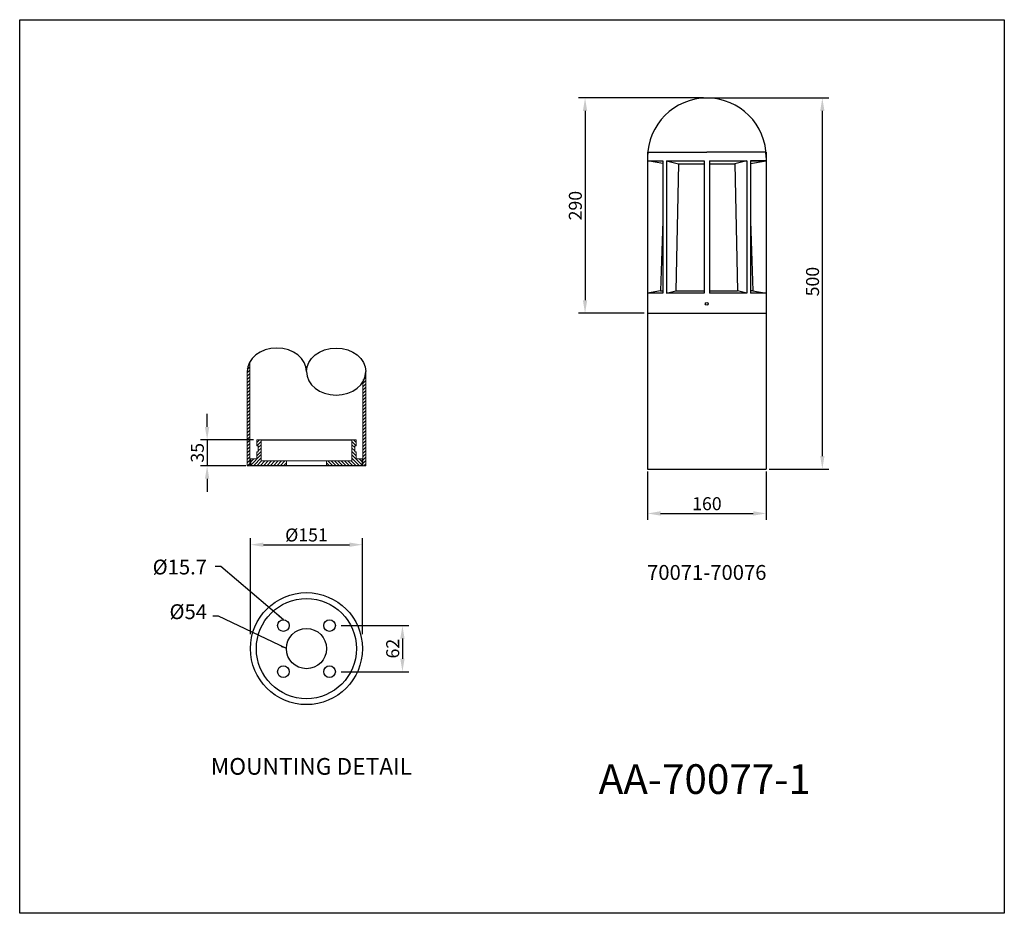
# Model space of a CAD drawing. Extents: x -1410 to 18106, y -12904 to -164.
import ezdxf

# ---------------------------------------------------------------- set-up
doc = ezdxf.new("R2010")
doc.units = 0
doc.layers.get('0').update_dxf_attribs({"linetype": 'CONTINUOUS'})
doc.layers.get('DEFPOINTS').update_dxf_attribs({"linetype": 'CONTINUOUS'})
doc.layers.add('AM_5', color=3, linetype='CONTINUOUS', lineweight=25)
doc.layers.add('Sketches', color=7, linetype='CONTINUOUS', true_color=0x5252ff)
doc.dimstyles.new('RUNG', dxfattribs={"dimscale": 3, "dimtxt": 2.5, "dimasz": 2.5, "dimexe": 1.25, "dimexo": 0.625, "dimtad": 1, "dimzin": 1, "dimdsep": 46, "dimlunit": 6, "dimtxsty": 'Standard', "dimcen": 2.5, "dimclrd": 5, "dimclre": 5, "dimclrt": 2, "dimadec": 0, "dimazin": 0, "dimtfac": 1, "dimtdec": 4, "dimtmove": 0, "dimatfit": 3, "dimfxl": 1, "dimtolj": 1, "dimtzin": 0, "dimarcsym": 0})
doc.dimstyles.new('RUNG$0', dxfattribs={"dimscale": 0.75, "dimtxt": 2.5, "dimasz": 2.5, "dimexe": 1.25, "dimexo": 0.625, "dimtad": 1, "dimzin": 1, "dimdsep": 46, "dimlunit": 6, "dimtxsty": 'Standard', "dimcen": 2.5, "dimclrd": 5, "dimclre": 5, "dimclrt": 2, "dimadec": 0, "dimazin": 2, "dimtm": 1e-09, "dimtfac": 1, "dimtmove": 0, "dimatfit": 3, "dimfxl": 1, "dimtolj": 1, "dimtzin": 0, "dimarcsym": 0})

# ---------------------------------------------------------------- blocks, each defined once
blk = doc.blocks.new('*D117')
at = {"color": 5, "lineweight": -2, "transparency": 16777216}
for p, q in [((3885.2, -8230.6), (3885.2, -8101.1)), ((3902.7, -8109.8), (4018.8, -8109.8)), ((4036.3, -8230.6), (4036.3, -8101.1))]:
    blk.add_line(p, q, dxfattribs=at)
at = {"color": 5, "transparency": 16777216}
for points in [[(3902.7, -8106.9), (3902.7, -8112.7), (3885.2, -8109.8)], [(4018.8, -8106.9), (4018.8, -8112.7), (4036.3, -8109.8)]]:
    blk.add_solid(points, dxfattribs=at)
at = {"layer": 'DEFPOINTS', "color": 0, "transparency": 16777216}
for p in [(4036.3, -8109.8), (3885.2, -8235), (4036.3, -8235)]:
    blk.add_point(p, dxfattribs=at)
at = {"color": 2, "transparency": 16777216, "insert": (3960.8, -8096.7), "char_height": 17.5, "attachment_point": 5}
blk.add_mtext('\\A1;%%c151', dxfattribs=at)
blk = doc.blocks.new('*D118')
at = {"color": 5, "lineweight": -2, "transparency": 16777216}
for p, q in [((4007.4, -8218.8), (4098.9, -8218.8)), ((4090.2, -8236.3), (4090.2, -8263.5)), ((4007.4, -8281), (4098.9, -8281))]:
    blk.add_line(p, q, dxfattribs=at)
at = {"color": 5, "transparency": 16777216}
for points in [[(4087.3, -8236.3), (4093.1, -8236.3), (4090.2, -8218.8)], [(4087.3, -8263.5), (4093.1, -8263.5), (4090.2, -8281)]]:
    blk.add_solid(points, dxfattribs=at)
at = {"layer": 'DEFPOINTS', "color": 0, "transparency": 16777216}
for p in [(4003.1, -8218.8), (4003.1, -8281), (4090.2, -8281)]:
    blk.add_point(p, dxfattribs=at)
at = {"color": 2, "transparency": 16777216, "insert": (4077.1, -8249.9), "char_height": 17.5, "attachment_point": 5, "rotation": 90}
blk.add_mtext('\\A1;62', dxfattribs=at)
blk = doc.blocks.new('*D119')
at = {"layer": 'AM_5', "color": 5, "lineweight": -2, "transparency": 16777216}
for p, q in [((4420.7, -8011.2), (4420.7, -8076.4)), ((4580.7, -8011.2), (4580.7, -8076.4)), ((4438.2, -8067.7), (4563.2, -8067.7))]:
    blk.add_line(p, q, dxfattribs=at)
at = {"layer": 'AM_5', "color": 5, "transparency": 16777216}
for points in [[(4438.2, -8064.7), (4438.2, -8070.6), (4420.7, -8067.7)], [(4563.2, -8064.7), (4563.2, -8070.6), (4580.7, -8067.7)]]:
    blk.add_solid(points, dxfattribs=at)
at = {"layer": 'DEFPOINTS', "color": 0, "transparency": 16777216}
for p in [(4420.7, -8006.8), (4580.7, -8006.8), (4580.7, -8067.7)]:
    blk.add_point(p, dxfattribs=at)
at = {"layer": 'AM_5', "color": 2, "transparency": 16777216, "insert": (4500.7, -8054.5), "char_height": 17.5, "attachment_point": 5}
blk.add_mtext('\\A1;160', dxfattribs=at)
blk = doc.blocks.new('*D122')
at = {"layer": 'AM_5', "color": 5, "lineweight": -2, "transparency": 16777216}
for p, q in [((4505.1, -7507.5), (4665, -7507.5)), ((4656.3, -7525), (4656.3, -7990.3)), ((4584.8, -8007.8), (4665, -8007.8))]:
    blk.add_line(p, q, dxfattribs=at)
at = {"layer": 'AM_5', "color": 5, "transparency": 16777216}
for points in [[(4653.4, -7525), (4659.2, -7525), (4656.3, -7507.5)], [(4653.4, -7990.3), (4659.2, -7990.3), (4656.3, -8007.8)]]:
    blk.add_solid(points, dxfattribs=at)
at = {"layer": 'DEFPOINTS', "color": 0, "transparency": 16777216}
for p in [(4500.7, -7507.5), (4580.4, -8007.8), (4656.3, -8007.8)]:
    blk.add_point(p, dxfattribs=at)
at = {"layer": 'AM_5', "color": 2, "transparency": 16777216, "insert": (4643.1, -7755.1), "char_height": 17.5, "attachment_point": 5, "rotation": 90}
blk.add_mtext('\\A1;500', dxfattribs=at)
blk = doc.blocks.new('*D123')
at = {"layer": 'AM_5', "color": 5, "lineweight": -2, "transparency": 16777216}
for p, q in [((4496.3, -7507.5), (4327.6, -7507.5)), ((4336.4, -7525), (4336.4, -7780.3)), ((4416, -7797.8), (4327.6, -7797.8))]:
    blk.add_line(p, q, dxfattribs=at)
at = {"layer": 'AM_5', "color": 5, "transparency": 16777216}
for points in [[(4333.5, -7525), (4339.3, -7525), (4336.4, -7507.5)], [(4333.5, -7780.3), (4339.3, -7780.3), (4336.4, -7797.8)]]:
    blk.add_solid(points, dxfattribs=at)
at = {"layer": 'DEFPOINTS', "color": 0, "transparency": 16777216}
for p in [(4500.7, -7507.5), (4336.4, -7797.8), (4420.4, -7797.8)]:
    blk.add_point(p, dxfattribs=at)
at = {"layer": 'AM_5', "color": 2, "transparency": 16777216, "insert": (4323.3, -7652.7), "char_height": 17.5, "attachment_point": 5, "rotation": 90}
blk.add_mtext('\\A1;290', dxfattribs=at)
blk = doc.blocks.new('*D343')
at = {"color": 5, "lineweight": -2, "transparency": 16777216}
for p, q in [((3826.9, -7950.9), (3826.9, -7933.4)), ((3889.4, -7968.4), (3818.1, -7968.4)), ((3826.9, -7968.4), (3826.9, -8003.4)), ((3878.9, -8003.4), (3818.1, -8003.4)), ((3826.9, -8020.9), (3826.9, -8038.4))]:
    blk.add_line(p, q, dxfattribs=at)
at = {"color": 5, "transparency": 16777216}
for points in [[(3823.9, -7950.9), (3829.8, -7950.9), (3826.9, -7968.4)], [(3823.9, -8020.9), (3829.8, -8020.9), (3826.9, -8003.4)]]:
    blk.add_solid(points, dxfattribs=at)
at = {"layer": 'DEFPOINTS', "color": 0, "transparency": 16777216}
for p in [(3893.8, -7968.4), (3826.9, -8003.4), (3883.3, -8003.4)]:
    blk.add_point(p, dxfattribs=at)
at = {"color": 2, "transparency": 16777216, "insert": (3813.7, -7985.9), "char_height": 17.5, "attachment_point": 5, "rotation": 90}
blk.add_mtext('\\A1;35', dxfattribs=at)

msp = doc.modelspace()

# ---------------------------------------------------------------- hatches: boundary and pattern name
at = {"layer": 'Sketches', "ltscale": 0.02}
h = msp.add_hatch(dxfattribs=at)
h.set_pattern_fill('ANSI31', color=1, style=0)
h.set_pattern_definition([(45, (10068.6784, -7450.959), (-2.245064, 2.245064), [])])
edge = h.paths.add_edge_path()
edge.add_ellipse((4000.8, -7876.4), major_axis=(40, 0), ratio=0.794082, start_angle=335.8532, end_angle=360, ccw=False)
edge.add_line((4037.3, -7889.4), (4037.3, -8003.4))
edge.add_line((4037.3, -8003.4), (4040.8, -8003.4))
edge.add_line((4040.8, -8003.4), (4040.8, -7878.6))
edge = h.paths.add_edge_path()
edge.add_ellipse((3920.8, -7876.4), major_axis=(-40, 0), ratio=0.794082, start_angle=335.8532, end_angle=360)
edge.add_line((3880.8, -7876.4), (3880.8, -8003.4))
edge.add_line((3880.8, -8003.4), (3884.3, -8003.4))
edge.add_line((3884.3, -8003.4), (3884.3, -7863.4))
h = msp.add_hatch(dxfattribs=at)
h.set_pattern_fill('ANSI31', color=1, style=0)
h.set_pattern_definition([(45, (9681.727, -7450.959), (-2.245064, 2.245064), [])])
h.paths.add_polyline_path([(3933.8, -8002.9), (3933.8, -7996.9), (3899.8, -7996.9), (3899.8, -7968.4), (3893.8, -7968.4), (3893.8, -7976.4), (3895.8, -7976.4), (3895.8, -7979.6), (3895.8, -7982.6), (3895.8, -7984.4), (3893.8, -7984.4), (3893.8, -7993.9), (3885.8, -7993.9), (3885.8, -8002.9)])
h = msp.add_hatch(dxfattribs=at)
h.set_pattern_fill('ANSI31', color=1, style=0)
h.set_pattern_definition([(135, (-1760.1628, -7450.959), (2.245064, 2.245064), [])])
h.paths.add_polyline_path([(4035.8, -8002.9), (4035.8, -7993.9), (4027.8, -7993.9), (4027.8, -7984.4), (4025.8, -7984.4), (4025.8, -7982.6), (4025.8, -7979.6), (4025.8, -7976.4), (4027.8, -7976.4), (4027.8, -7968.4), (4021.8, -7968.4), (4021.8, -7996.9), (3987.8, -7996.9), (3987.8, -8002.9)])

# ---------------------------------------------------------------- linework, layer by layer
at = {"color": 0}
for p, q in [((4420.4, -7580.5), (4500.4, -7580.5)), ((4420.4, -7580.5), (4420.4, -7783.2)), ((4420.4, -7580.5), (4423.2, -7580.5)), ((4420.4, -7580.5), (4423.2, -7580.5)), ((4420.4, -7592.3), (4441.4, -7592.3)), ((4423.2, -7580.5), (4500.4, -7580.5)), ((4423.2, -7580.5), (4500.4, -7580.5)), ((4441.4, -7592.3), (4441.4, -7770.8)), ((4446.4, -7592.3), (4496.8, -7592.3)), ((4446.4, -7592.3), (4446.4, -7770.8)), ((4446.4, -7592.3), (4462.5, -7596.3)), ((4496.8, -7592.3), (4496.8, -7770.8)), ((4577.6, -7580.5), (4500.4, -7580.5)), ((4577.6, -7580.5), (4500.4, -7580.5)), ((4580.4, -7580.5), (4500.4, -7580.5)), ((4504, -7592.3), (4554.4, -7592.3)), ((4504, -7592.3), (4504, -7770.8)), ((4554.4, -7592.3), (4538.3, -7596.3)), ((4554.4, -7592.3), (4554.4, -7770.8)), ((4559.4, -7592.3), (4559.4, -7770.8)), ((4580.4, -7592.3), (4559.4, -7592.3)), ((4559.4, -7592.3), (4580.4, -7592.3)), ((4580.4, -7580.5), (4577.6, -7580.5)), ((4580.4, -7580.5), (4577.6, -7580.5)), ((4580.4, -7580.5), (4577.6, -7580.5)), ((4580.4, -7580.4), (4580.4, -7768.8)), ((4462.5, -7596.3), (4458.8, -7767.7)), ((4462.5, -7596.3), (4496.8, -7596.3)), ((4504, -7596.3), (4538.3, -7596.3)), ((4538.3, -7596.3), (4542, -7767.7)), ((4441.4, -7673.1), (4438.1, -7767.7)), ((4559.4, -7673.1), (4562.7, -7767.7)), ((4420.4, -7768.8), (4420.4, -7797.8)), ((4441.4, -7770.8), (4420.4, -7770.8)), ((4438.1, -7767.7), (4441.4, -7767.7)), ((4446.4, -7770.8), (4458.8, -7767.7)), ((4496.8, -7770.8), (4446.4, -7770.8)), ((4458.8, -7767.7), (4496.8, -7767.7)), ((4504, -7767.7), (4542, -7767.7)), ((4554.4, -7770.8), (4504, -7770.8)), ((4554.4, -7770.8), (4542, -7767.7)), ((4562.7, -7767.7), (4559.4, -7767.7)), ((4580.4, -7770.8), (4559.4, -7770.8)), ((4580.4, -7768.8), (4580.4, -7797.8)), ((4420.4, -7783.2), (4420.4, -7787)), ((4580.4, -7783.2), (4580.4, -7787)), ((4420.4, -7797.8), (4420.4, -8007.8)), ((4420.4, -7797.8), (4580.4, -7797.8)), ((4580.4, -7797.8), (4580.4, -8007.8)), ((4420.4, -8007.8), (4580.4, -8007.8))]:
    msp.add_line(p, q, dxfattribs=at)
at = {"color": 0, "ltscale": 0.25}
for p, q in [((4441.4, -7596), (4420.4, -7592.3)), ((4559.4, -7596), (4580.4, -7592.3)), ((4438.1, -7767.7), (4420.4, -7770.8)), ((4562.7, -7767.7), (4580.4, -7770.8))]:
    msp.add_line(p, q, dxfattribs=at)
at = {"color": 7, "linetype": 'Continuous', "lineweight": 15}
for p, q in [((3884.6, -7862.9), (3884.6, -8003.4)), ((3880.8, -7876.4), (3880.8, -8003.4)), ((4040.8, -8003.4), (4040.8, -7876.4)), ((4037, -8003.4), (4037, -7889.9)), ((3893.8, -7968.4), (3893.8, -7976.4)), ((3899.8, -7968.4), (3893.8, -7968.4)), ((3893.8, -7976.4), (3895.8, -7976.4)), ((3895.8, -7976.4), (3895.8, -7979.6)), ((3899.8, -7996.9), (3899.8, -7968.4)), ((4021.8, -7996.9), (4021.8, -7968.4)), ((4021.8, -7968.4), (4027.8, -7968.4)), ((4025.8, -7976.4), (4025.8, -7979.6)), ((4027.8, -7976.4), (4025.8, -7976.4)), ((4027.8, -7968.4), (4027.8, -7976.4)), ((3893.8, -7984.4), (3893.8, -7993.9)), ((3895.8, -7984.4), (3893.8, -7984.4)), ((3895.8, -7982.6), (3895.8, -7979.6)), ((3895.8, -7982.6), (3895.8, -7984.4)), ((4025.8, -7982.6), (4025.8, -7979.6)), ((4025.8, -7982.6), (4025.8, -7984.4)), ((4025.8, -7984.4), (4027.8, -7984.4)), ((4027.8, -7984.4), (4027.8, -7993.9)), ((3880.8, -8003.4), (3884.6, -8003.4)), ((3891.5, -7993.9), (3884.5, -7993.9)), ((4037, -8003.4), (3884.6, -8003.4)), ((3885.8, -7993.9), (3885.8, -8002.9)), ((3893.8, -7993.9), (3885.8, -7993.9)), ((3885.8, -8002.9), (3933.8, -8002.9)), ((3933.8, -7996.9), (3899.8, -7996.9)), ((3933.8, -8002.9), (3933.8, -7996.9)), ((3933.8, -7996.9), (3987.8, -7996.9)), ((3933.8, -8002.9), (3987.8, -8002.9)), ((3987.8, -7996.9), (3987.8, -8002.9)), ((3987.8, -8002.9), (3987.8, -7996.9)), ((3987.8, -7996.9), (4021.8, -7996.9)), ((4035.8, -8002.9), (3987.8, -8002.9)), ((4027.8, -7993.9), (4035.8, -7993.9)), ((4030, -7993.9), (4037, -7993.9)), ((4035.8, -7993.9), (4035.8, -8002.9)), ((4037, -8003.4), (4040.8, -8003.4))]:
    msp.add_line(p, q, dxfattribs=at)
msp.add_line((3899.8, -7968.4), (4021.8, -7968.4))
msp.add_lwpolyline([(3574.2, -7402), (4901.6, -7402), (4901.6, -8606.7), (3574.2, -8606.7)], close=True)
at = {"color": 0}
for centre, radius in [((4500.4, -7785.1), 1.91), ((3960.8, -8249.9), 75.5), ((3960.8, -8249.9), 67.5), ((3929.7, -8218.8), 7.85), ((3991.9, -8218.8), 7.85), ((3960.8, -8249.9), 27.1), ((3929.7, -8281), 7.85), ((3991.9, -8281), 7.85)]:
    msp.add_circle(centre, radius, dxfattribs=at)
msp.add_arc((4500.7, -7587.6), 80, 0, 180, dxfattribs=at)
at = {"layer": 'Sketches', "color": 0, "ltscale": 0.02}
for centre, major_axis in [((3920.8, -7876.4), (-40, 0)), ((4000.8, -7876.4), (40, 0))]:
    msp.add_ellipse(centre, major_axis=major_axis, ratio=0.794082, start_param=3.141593, end_param=6.283185, dxfattribs=at)
at = {"layer": 'Sketches', "color": 0, "ltscale": 0.02, "extrusion": (0, 0, -1)}
msp.add_ellipse((4000.8, -7876.4), major_axis=(40, 0), ratio=0.794082, start_param=3.141593, end_param=6.283185, dxfattribs=at)

# ---------------------------------------------------------------- texts
at = {"color": 2, "char_height": 20, "attachment_point": 6}
for s, insert in [('%%c15.7', (3826.7, -8142.5)), ('%%c54', (3826.7, -8202.7))]:
    msp.add_mtext(s, dxfattribs=dict(at, insert=insert))
at = {"color": 5}
for s, insert, char_height, width, attachment_point in [('\\C2;70071\\fUnivers|b0|i0|c0|p34;-70076', (4500.5, -8137.2), 20, 300, 2), ('\\C2;MOUNTING \\fUnivers|b0|i0|c0|p34;DETAIL', (3967.5, -8397.4), 22.5, 300, 2), ('{\\C2;AA-70077-1}', (4354.8, -8405.8), 40, 419.968, 1)]:
    msp.add_mtext(s, dxfattribs=dict(at, insert=insert, char_height=char_height, width=width, attachment_point=attachment_point))

# ---------------------------------------------------------------- dimensions: what is measured, and where the dimension line sits
at = {"color": 0}
for base, p1, p2, picture, middle in [((3826.9, -8003.4), (3893.8, -7968.4), (3883.3, -8003.4), '*D343', (3826.9, -7985.9)), ((4090.2, -8281), (4003.1, -8218.8), (4003.1, -8281), '*D118', (4090.2, -8249.9))]:
    dim = msp.add_linear_dim(base=base, p1=p1, p2=p2, angle=90, dimstyle='RUNG$0', override={"dimscale": 7, "dimdec": 0}, dxfattribs=at)
    dim.commit()
    dim.dimension.update_dxf_attribs({"geometry": picture, "text_midpoint": middle, "dimtype": 160})
dim = msp.add_linear_dim(base=(4036.3, -8109.8), p1=(3885.2, -8235), p2=(4036.3, -8235), text='%%c<>', dimstyle='RUNG$0', override={"dimscale": 7, "dimdec": 0}, dxfattribs=at)
dim.commit()
dim.dimension.update_dxf_attribs({"geometry": '*D117', "text_midpoint": (3960.8, -8096.7)})
at = {"layer": 'AM_5', "color": 0}
dim = msp.add_linear_dim(base=(4336.4, -7797.8), p1=(4500.7, -7507.5), p2=(4420.4, -7797.8), angle=90, dimstyle='RUNG$0', override={"dimscale": 7, "dimdec": 0}, dxfattribs=at)
dim.commit()
dim.dimension.update_dxf_attribs({"geometry": '*D123', "text_midpoint": (4323.3, -7652.7)})
dim = msp.add_linear_dim(base=(4656.3, -8007.8), p1=(4500.7, -7507.5), p2=(4580.4, -8007.8), angle=90, dimstyle='RUNG$0', override={"dimscale": 7, "dimdec": 0}, dxfattribs=at)
dim.commit()
dim.dimension.update_dxf_attribs({"geometry": '*D122', "text_midpoint": (4656.3, -7755.1), "dimtype": 160})
dim = msp.add_linear_dim(base=(4580.7, -8067.7), p1=(4420.7, -8006.8), p2=(4580.7, -8006.8), dimstyle='RUNG$0', override={"dimscale": 7, "dimdec": 0}, dxfattribs=at)
dim.commit()
dim.dimension.update_dxf_attribs({"geometry": '*D119', "text_midpoint": (4500.7, -8067.7), "dimtype": 160})

# ---------------------------------------------------------------- leaders
at = {"color": 0}
for points in [[(3929.7, -8210.9), (3845.2, -8139), (3837.7, -8139)], [(3933.7, -8249.9), (3842.1, -8206.2), (3834.6, -8206.2)]]:
    msp.add_leader(points, dimstyle='RUNG', override={"dimtofl": 0}, dxfattribs=at)

doc.saveas('drawing.dxf')
